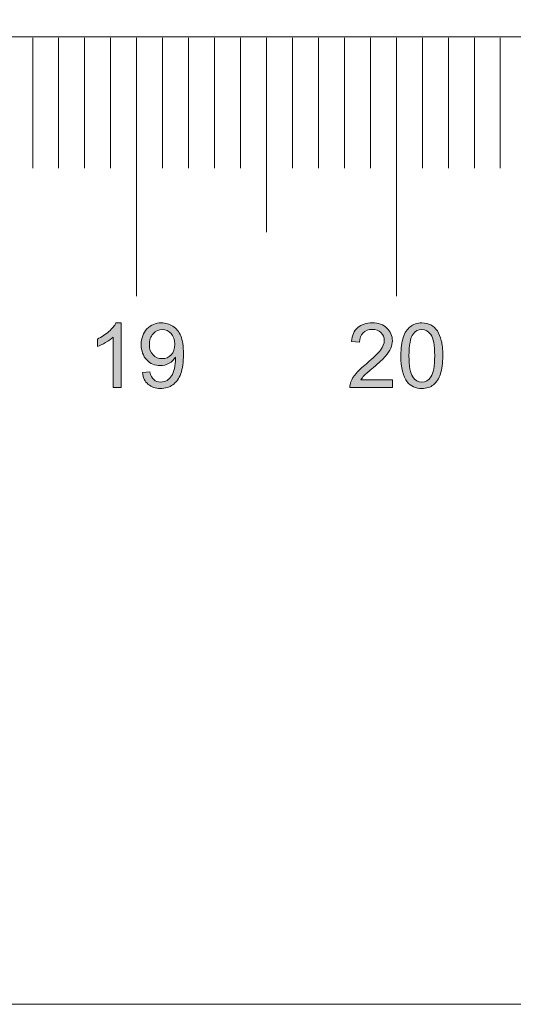
# Model space of a CAD drawing. Units: millimetres. Extents: x 21 to 321, y 213 to 282.
# Drawn here: x 208 to 227, y 213 to 251 of the extents above; entities that cross this region are included whole.
import ezdxf

# ---------------------------------------------------------------- set-up
doc = ezdxf.new("R2010")
doc.units = ezdxf.units.MM
doc.header["$MEASUREMENT"] = 0
doc.layers.add('Layer 2', color=7, linetype='Continuous', lineweight=0)
doc.layers.add('svg2', color=7, linetype='Continuous', lineweight=0)

# ---------------------------------------------------------------- blocks, each defined once
blk = doc.blocks.new('Block_18')
at = {"layer": 'svg2', "transparency": 33554687}
h = blk.add_hatch(color=7, dxfattribs=at)
h.dxf.hatch_style = 2
edge = h.paths.add_edge_path()
edge.add_spline(control_points=[(212.194, 236.373), (212.194, 236.373), (211.891, 236.373), (211.891, 236.373), (211.891, 236.373), (211.891, 238.308), (211.891, 238.308), (211.818, 238.238), (211.722, 238.169), (211.603, 238.099), (211.484, 238.029), (211.378, 237.977), (211.284, 237.942), (211.284, 237.942), (211.284, 238.236), (211.284, 238.236), (211.453, 238.315), (211.602, 238.412), (211.729, 238.526), (211.856, 238.639), (211.946, 238.749), (211.999, 238.856), (211.999, 238.856), (212.194, 238.856), (212.194, 238.856), (212.194, 238.856), (212.194, 236.373), (212.194, 236.373)], knot_values=[0, 0, 0, 0, 1, 1, 1, 2, 2, 2, 3, 3, 3, 4, 4, 4, 5, 5, 5, 6, 6, 6, 7, 7, 7, 8, 8, 8, 9, 9, 9, 9], degree=3, periodic=0)
h = blk.add_hatch(color=7, dxfattribs=at)
h.dxf.hatch_style = 2
edge = h.paths.add_edge_path()
edge.add_spline(control_points=[(214.26, 238.036), (214.26, 238.211), (214.214, 238.349), (214.121, 238.451), (214.029, 238.554), (213.917, 238.605), (213.786, 238.605), (213.652, 238.605), (213.534, 238.55), (213.434, 238.44), (213.334, 238.329), (213.284, 238.187), (213.284, 238.011), (213.284, 237.854), (213.331, 237.726), (213.426, 237.627), (213.522, 237.529), (213.639, 237.48), (213.778, 237.48), (213.919, 237.48), (214.034, 237.529), (214.125, 237.627), (214.215, 237.726), (214.26, 237.862), (214.26, 238.036)], knot_values=[0, 0, 0, 0, 1, 1, 1, 2, 2, 2, 3, 3, 3, 4, 4, 4, 5, 5, 5, 6, 6, 6, 7, 7, 7, 8, 8, 8, 8], degree=3, periodic=0)
edge = h.paths.add_edge_path()
edge.add_spline(control_points=[(213.017, 236.945), (213.017, 236.945), (213.309, 236.972), (213.309, 236.972), (213.334, 236.835), (213.381, 236.735), (213.451, 236.673), (213.52, 236.611), (213.61, 236.581), (213.719, 236.581), (213.812, 236.581), (213.894, 236.602), (213.965, 236.645), (214.035, 236.687), (214.092, 236.744), (214.137, 236.816), (214.182, 236.887), (214.22, 236.984), (214.25, 237.105), (214.281, 237.227), (214.296, 237.35), (214.296, 237.476), (214.296, 237.49), (214.295, 237.51), (214.294, 237.537), (214.234, 237.44), (214.151, 237.362), (214.046, 237.302), (213.94, 237.242), (213.826, 237.211), (213.704, 237.211), (213.499, 237.211), (213.326, 237.286), (213.184, 237.434), (213.043, 237.583), (212.972, 237.778), (212.972, 238.021), (212.972, 238.272), (213.046, 238.474), (213.194, 238.627), (213.341, 238.78), (213.527, 238.856), (213.75, 238.856), (213.91, 238.856), (214.057, 238.813), (214.191, 238.726), (214.324, 238.64), (214.425, 238.516), (214.494, 238.356), (214.563, 238.196), (214.598, 237.964), (214.598, 237.66), (214.598, 237.344), (214.564, 237.093), (214.495, 236.905), (214.427, 236.718), (214.324, 236.575), (214.189, 236.478), (214.053, 236.38), (213.895, 236.331), (213.712, 236.331), (213.519, 236.331), (213.361, 236.385), (213.238, 236.492), (213.116, 236.599), (213.042, 236.75), (213.017, 236.945)], knot_values=[0, 0, 0, 0, 1, 1, 1, 2, 2, 2, 3, 3, 3, 4, 4, 4, 5, 5, 5, 6, 6, 6, 7, 7, 7, 8, 8, 8, 9, 9, 9, 10, 10, 10, 11, 11, 11, 12, 12, 12, 13, 13, 13, 14, 14, 14, 15, 15, 15, 16, 16, 16, 17, 17, 17, 18, 18, 18, 19, 19, 19, 20, 20, 20, 21, 21, 21, 22, 22, 22, 22], degree=3, periodic=0)
at = {"layer": 'svg2'}
for points, knots in [([(212.194, 236.373), (212.194, 236.373), (211.891, 236.373), (211.891, 236.373), (211.891, 236.373), (211.891, 238.308), (211.891, 238.308), (211.818, 238.238), (211.722, 238.169), (211.603, 238.099), (211.484, 238.029), (211.378, 237.977), (211.284, 237.942), (211.284, 237.942), (211.284, 238.236), (211.284, 238.236), (211.453, 238.315), (211.602, 238.412), (211.729, 238.526), (211.856, 238.639), (211.946, 238.749), (211.999, 238.856), (211.999, 238.856), (212.194, 238.856), (212.194, 238.856), (212.194, 238.856), (212.194, 236.373), (212.194, 236.373)], [0, 0, 0, 0, 1, 1, 1, 2, 2, 2, 3, 3, 3, 4, 4, 4, 5, 5, 5, 6, 6, 6, 7, 7, 7, 8, 8, 8, 9, 9, 9, 9]), ([(213.017, 236.945), (213.017, 236.945), (213.309, 236.972), (213.309, 236.972), (213.334, 236.835), (213.381, 236.735), (213.451, 236.673), (213.52, 236.611), (213.61, 236.581), (213.719, 236.581), (213.812, 236.581), (213.894, 236.602), (213.965, 236.645), (214.035, 236.687), (214.092, 236.744), (214.137, 236.816), (214.182, 236.887), (214.22, 236.984), (214.25, 237.105), (214.281, 237.227), (214.296, 237.35), (214.296, 237.476), (214.296, 237.49), (214.295, 237.51), (214.294, 237.537), (214.234, 237.44), (214.151, 237.362), (214.046, 237.302), (213.94, 237.242), (213.826, 237.211), (213.704, 237.211), (213.499, 237.211), (213.326, 237.286), (213.184, 237.434), (213.043, 237.583), (212.972, 237.778), (212.972, 238.021), (212.972, 238.272), (213.046, 238.474), (213.194, 238.627), (213.341, 238.78), (213.527, 238.856), (213.75, 238.856), (213.91, 238.856), (214.057, 238.813), (214.191, 238.726), (214.324, 238.64), (214.425, 238.516), (214.494, 238.356), (214.563, 238.196), (214.598, 237.964), (214.598, 237.66), (214.598, 237.344), (214.564, 237.093), (214.495, 236.905), (214.427, 236.718), (214.324, 236.575), (214.189, 236.478), (214.053, 236.38), (213.895, 236.331), (213.712, 236.331), (213.519, 236.331), (213.361, 236.385), (213.238, 236.492), (213.116, 236.599), (213.042, 236.75), (213.017, 236.945)], [0, 0, 0, 0, 1, 1, 1, 2, 2, 2, 3, 3, 3, 4, 4, 4, 5, 5, 5, 6, 6, 6, 7, 7, 7, 8, 8, 8, 9, 9, 9, 10, 10, 10, 11, 11, 11, 12, 12, 12, 13, 13, 13, 14, 14, 14, 15, 15, 15, 16, 16, 16, 17, 17, 17, 18, 18, 18, 19, 19, 19, 20, 20, 20, 21, 21, 21, 22, 22, 22, 22]), ([(214.26, 238.036), (214.26, 238.211), (214.214, 238.349), (214.121, 238.451), (214.029, 238.554), (213.917, 238.605), (213.786, 238.605), (213.652, 238.605), (213.534, 238.55), (213.434, 238.44), (213.334, 238.329), (213.284, 238.187), (213.284, 238.011), (213.284, 237.854), (213.331, 237.726), (213.426, 237.627), (213.522, 237.529), (213.639, 237.48), (213.778, 237.48), (213.919, 237.48), (214.034, 237.529), (214.125, 237.627), (214.215, 237.726), (214.26, 237.862), (214.26, 238.036)], [0, 0, 0, 0, 1, 1, 1, 2, 2, 2, 3, 3, 3, 4, 4, 4, 5, 5, 5, 6, 6, 6, 7, 7, 7, 8, 8, 8, 8])]:
    blk.add_open_spline(points, degree=3, knots=knots, dxfattribs=at)
at = {"layer": 'svg2', "color": 7, "lineweight": 15}
for points, knots in [([(212.194, 236.373), (212.194, 236.373), (211.891, 236.373), (211.891, 236.373), (211.891, 236.373), (211.891, 238.308), (211.891, 238.308), (211.818, 238.238), (211.722, 238.169), (211.603, 238.099), (211.484, 238.029), (211.378, 237.977), (211.284, 237.942), (211.284, 237.942), (211.284, 238.236), (211.284, 238.236), (211.453, 238.315), (211.602, 238.412), (211.729, 238.526), (211.856, 238.639), (211.946, 238.749), (211.999, 238.856), (211.999, 238.856), (212.194, 238.856), (212.194, 238.856), (212.194, 238.856), (212.194, 236.373), (212.194, 236.373)], [0, 0, 0, 0, 1, 1, 1, 2, 2, 2, 3, 3, 3, 4, 4, 4, 5, 5, 5, 6, 6, 6, 7, 7, 7, 8, 8, 8, 9, 9, 9, 9]), ([(213.017, 236.945), (213.017, 236.945), (213.309, 236.972), (213.309, 236.972), (213.334, 236.835), (213.381, 236.735), (213.451, 236.673), (213.52, 236.611), (213.61, 236.581), (213.719, 236.581), (213.812, 236.581), (213.894, 236.602), (213.965, 236.645), (214.035, 236.687), (214.092, 236.744), (214.137, 236.816), (214.182, 236.887), (214.22, 236.984), (214.25, 237.105), (214.281, 237.227), (214.296, 237.35), (214.296, 237.476), (214.296, 237.49), (214.295, 237.51), (214.294, 237.537), (214.234, 237.44), (214.151, 237.362), (214.046, 237.302), (213.94, 237.242), (213.826, 237.211), (213.704, 237.211), (213.499, 237.211), (213.326, 237.286), (213.184, 237.434), (213.043, 237.583), (212.972, 237.778), (212.972, 238.021), (212.972, 238.272), (213.046, 238.474), (213.194, 238.627), (213.341, 238.78), (213.527, 238.856), (213.75, 238.856), (213.91, 238.856), (214.057, 238.813), (214.191, 238.726), (214.324, 238.64), (214.425, 238.516), (214.494, 238.356), (214.563, 238.196), (214.598, 237.964), (214.598, 237.66), (214.598, 237.344), (214.564, 237.093), (214.495, 236.905), (214.427, 236.718), (214.324, 236.575), (214.189, 236.478), (214.053, 236.38), (213.895, 236.331), (213.712, 236.331), (213.519, 236.331), (213.361, 236.385), (213.238, 236.492), (213.116, 236.599), (213.042, 236.75), (213.017, 236.945)], [0, 0, 0, 0, 1, 1, 1, 2, 2, 2, 3, 3, 3, 4, 4, 4, 5, 5, 5, 6, 6, 6, 7, 7, 7, 8, 8, 8, 9, 9, 9, 10, 10, 10, 11, 11, 11, 12, 12, 12, 13, 13, 13, 14, 14, 14, 15, 15, 15, 16, 16, 16, 17, 17, 17, 18, 18, 18, 19, 19, 19, 20, 20, 20, 21, 21, 21, 22, 22, 22, 22]), ([(214.26, 238.036), (214.26, 238.211), (214.214, 238.349), (214.121, 238.451), (214.029, 238.554), (213.917, 238.605), (213.786, 238.605), (213.652, 238.605), (213.534, 238.55), (213.434, 238.44), (213.334, 238.329), (213.284, 238.187), (213.284, 238.011), (213.284, 237.854), (213.331, 237.726), (213.426, 237.627), (213.522, 237.529), (213.639, 237.48), (213.778, 237.48), (213.919, 237.48), (214.034, 237.529), (214.125, 237.627), (214.215, 237.726), (214.26, 237.862), (214.26, 238.036)], [0, 0, 0, 0, 1, 1, 1, 2, 2, 2, 3, 3, 3, 4, 4, 4, 5, 5, 5, 6, 6, 6, 7, 7, 7, 8, 8, 8, 8])]:
    blk.add_open_spline(points, degree=3, knots=knots, dxfattribs=at)
blk = doc.blocks.new('Block_19')
at = {"layer": 'svg2', "transparency": 33554687}
h = blk.add_hatch(color=7, dxfattribs=at)
h.dxf.hatch_style = 2
edge = h.paths.add_edge_path()
edge.add_spline(control_points=[(222.641, 236.665), (222.641, 236.665), (222.641, 236.373), (222.641, 236.373), (222.641, 236.373), (221.006, 236.373), (221.006, 236.373), (221.004, 236.446), (221.016, 236.516), (221.042, 236.584), (221.083, 236.695), (221.15, 236.805), (221.242, 236.913), (221.333, 237.021), (221.466, 237.146), (221.639, 237.287), (221.908, 237.508), (222.089, 237.682), (222.184, 237.811), (222.278, 237.94), (222.326, 238.062), (222.326, 238.176), (222.326, 238.297), (222.283, 238.398), (222.196, 238.481), (222.11, 238.563), (221.998, 238.605), (221.86, 238.605), (221.714, 238.605), (221.597, 238.561), (221.509, 238.473), (221.421, 238.386), (221.377, 238.264), (221.376, 238.109), (221.376, 238.109), (221.064, 238.141), (221.064, 238.141), (221.085, 238.374), (221.165, 238.551), (221.305, 238.673), (221.444, 238.795), (221.632, 238.856), (221.867, 238.856), (222.104, 238.856), (222.292, 238.791), (222.43, 238.659), (222.568, 238.527), (222.638, 238.364), (222.638, 238.17), (222.638, 238.071), (222.617, 237.973), (222.577, 237.878), (222.536, 237.782), (222.469, 237.682), (222.375, 237.576), (222.282, 237.47), (222.125, 237.325), (221.907, 237.141), (221.725, 236.988), (221.608, 236.884), (221.556, 236.829), (221.505, 236.775), (221.462, 236.72), (221.428, 236.665), (221.428, 236.665), (222.641, 236.665), (222.641, 236.665)], knot_values=[0, 0, 0, 0, 1, 1, 1, 2, 2, 2, 3, 3, 3, 4, 4, 4, 5, 5, 5, 6, 6, 6, 7, 7, 7, 8, 8, 8, 9, 9, 9, 10, 10, 10, 11, 11, 11, 12, 12, 12, 13, 13, 13, 14, 14, 14, 15, 15, 15, 16, 16, 16, 17, 17, 17, 18, 18, 18, 19, 19, 19, 20, 20, 20, 21, 21, 21, 22, 22, 22, 22], degree=3, periodic=0)
h = blk.add_hatch(color=7, dxfattribs=at)
h.dxf.hatch_style = 2
edge = h.paths.add_edge_path()
edge.add_spline(control_points=[(223.278, 237.593), (223.278, 237.187), (223.326, 236.917), (223.421, 236.782), (223.516, 236.648), (223.633, 236.581), (223.773, 236.581), (223.912, 236.581), (224.029, 236.648), (224.124, 236.783), (224.219, 236.918), (224.267, 237.188), (224.267, 237.593), (224.267, 238), (224.219, 238.27), (224.124, 238.404), (224.029, 238.538), (223.911, 238.605), (223.769, 238.605), (223.63, 238.605), (223.518, 238.546), (223.435, 238.428), (223.331, 238.277), (223.278, 237.999), (223.278, 237.593)], knot_values=[0, 0, 0, 0, 1, 1, 1, 2, 2, 2, 3, 3, 3, 4, 4, 4, 5, 5, 5, 6, 6, 6, 7, 7, 7, 8, 8, 8, 8], degree=3, periodic=0)
edge = h.paths.add_edge_path()
edge.add_spline(control_points=[(222.966, 237.593), (222.966, 237.885), (222.996, 238.12), (223.056, 238.299), (223.117, 238.477), (223.206, 238.614), (223.325, 238.711), (223.443, 238.808), (223.592, 238.856), (223.773, 238.856), (223.905, 238.856), (224.022, 238.829), (224.122, 238.776), (224.222, 238.723), (224.304, 238.646), (224.37, 238.545), (224.435, 238.444), (224.486, 238.322), (224.523, 238.177), (224.56, 238.033), (224.579, 237.838), (224.579, 237.593), (224.579, 237.303), (224.549, 237.068), (224.489, 236.89), (224.43, 236.712), (224.341, 236.574), (224.222, 236.477), (224.103, 236.379), (223.953, 236.331), (223.773, 236.331), (223.534, 236.331), (223.347, 236.416), (223.211, 236.587), (223.048, 236.793), (222.966, 237.128), (222.966, 237.593)], knot_values=[0, 0, 0, 0, 1, 1, 1, 2, 2, 2, 3, 3, 3, 4, 4, 4, 5, 5, 5, 6, 6, 6, 7, 7, 7, 8, 8, 8, 9, 9, 9, 10, 10, 10, 11, 11, 11, 12, 12, 12, 12], degree=3, periodic=0)
at = {"layer": 'svg2'}
for points, knots in [([(222.641, 236.665), (222.641, 236.665), (222.641, 236.373), (222.641, 236.373), (222.641, 236.373), (221.006, 236.373), (221.006, 236.373), (221.004, 236.446), (221.016, 236.516), (221.042, 236.584), (221.083, 236.695), (221.15, 236.805), (221.242, 236.913), (221.333, 237.021), (221.466, 237.146), (221.639, 237.287), (221.908, 237.508), (222.089, 237.682), (222.184, 237.811), (222.278, 237.94), (222.326, 238.062), (222.326, 238.176), (222.326, 238.297), (222.283, 238.398), (222.196, 238.481), (222.11, 238.563), (221.998, 238.605), (221.86, 238.605), (221.714, 238.605), (221.597, 238.561), (221.509, 238.473), (221.421, 238.386), (221.377, 238.264), (221.376, 238.109), (221.376, 238.109), (221.064, 238.141), (221.064, 238.141), (221.085, 238.374), (221.165, 238.551), (221.305, 238.673), (221.444, 238.795), (221.632, 238.856), (221.867, 238.856), (222.104, 238.856), (222.292, 238.791), (222.43, 238.659), (222.568, 238.527), (222.638, 238.364), (222.638, 238.17), (222.638, 238.071), (222.617, 237.973), (222.577, 237.878), (222.536, 237.782), (222.469, 237.682), (222.375, 237.576), (222.282, 237.47), (222.125, 237.325), (221.907, 237.141), (221.725, 236.988), (221.608, 236.884), (221.556, 236.829), (221.505, 236.775), (221.462, 236.72), (221.428, 236.665), (221.428, 236.665), (222.641, 236.665), (222.641, 236.665)], [0, 0, 0, 0, 1, 1, 1, 2, 2, 2, 3, 3, 3, 4, 4, 4, 5, 5, 5, 6, 6, 6, 7, 7, 7, 8, 8, 8, 9, 9, 9, 10, 10, 10, 11, 11, 11, 12, 12, 12, 13, 13, 13, 14, 14, 14, 15, 15, 15, 16, 16, 16, 17, 17, 17, 18, 18, 18, 19, 19, 19, 20, 20, 20, 21, 21, 21, 22, 22, 22, 22]), ([(222.966, 237.593), (222.966, 237.885), (222.996, 238.12), (223.056, 238.299), (223.117, 238.477), (223.206, 238.614), (223.325, 238.711), (223.443, 238.808), (223.592, 238.856), (223.773, 238.856), (223.905, 238.856), (224.022, 238.829), (224.122, 238.776), (224.222, 238.723), (224.304, 238.646), (224.37, 238.545), (224.435, 238.444), (224.486, 238.322), (224.523, 238.177), (224.56, 238.033), (224.579, 237.838), (224.579, 237.593), (224.579, 237.303), (224.549, 237.068), (224.489, 236.89), (224.43, 236.712), (224.341, 236.574), (224.222, 236.477), (224.103, 236.379), (223.953, 236.331), (223.773, 236.331), (223.534, 236.331), (223.347, 236.416), (223.211, 236.587), (223.048, 236.793), (222.966, 237.128), (222.966, 237.593)], [0, 0, 0, 0, 1, 1, 1, 2, 2, 2, 3, 3, 3, 4, 4, 4, 5, 5, 5, 6, 6, 6, 7, 7, 7, 8, 8, 8, 9, 9, 9, 10, 10, 10, 11, 11, 11, 12, 12, 12, 12]), ([(223.278, 237.593), (223.278, 237.187), (223.326, 236.917), (223.421, 236.782), (223.516, 236.648), (223.633, 236.581), (223.773, 236.581), (223.912, 236.581), (224.029, 236.648), (224.124, 236.783), (224.219, 236.918), (224.267, 237.188), (224.267, 237.593), (224.267, 238), (224.219, 238.27), (224.124, 238.404), (224.029, 238.538), (223.911, 238.605), (223.769, 238.605), (223.63, 238.605), (223.518, 238.546), (223.435, 238.428), (223.331, 238.277), (223.278, 237.999), (223.278, 237.593)], [0, 0, 0, 0, 1, 1, 1, 2, 2, 2, 3, 3, 3, 4, 4, 4, 5, 5, 5, 6, 6, 6, 7, 7, 7, 8, 8, 8, 8])]:
    blk.add_open_spline(points, degree=3, knots=knots, dxfattribs=at)
at = {"layer": 'svg2', "color": 7, "lineweight": 15}
for points, knots in [([(222.641, 236.665), (222.641, 236.665), (222.641, 236.373), (222.641, 236.373), (222.641, 236.373), (221.006, 236.373), (221.006, 236.373), (221.004, 236.446), (221.016, 236.516), (221.042, 236.584), (221.083, 236.695), (221.15, 236.805), (221.242, 236.913), (221.333, 237.021), (221.466, 237.146), (221.639, 237.287), (221.908, 237.508), (222.089, 237.682), (222.184, 237.811), (222.278, 237.94), (222.326, 238.062), (222.326, 238.176), (222.326, 238.297), (222.283, 238.398), (222.196, 238.481), (222.11, 238.563), (221.998, 238.605), (221.86, 238.605), (221.714, 238.605), (221.597, 238.561), (221.509, 238.473), (221.421, 238.386), (221.377, 238.264), (221.376, 238.109), (221.376, 238.109), (221.064, 238.141), (221.064, 238.141), (221.085, 238.374), (221.165, 238.551), (221.305, 238.673), (221.444, 238.795), (221.632, 238.856), (221.867, 238.856), (222.104, 238.856), (222.292, 238.791), (222.43, 238.659), (222.568, 238.527), (222.638, 238.364), (222.638, 238.17), (222.638, 238.071), (222.617, 237.973), (222.577, 237.878), (222.536, 237.782), (222.469, 237.682), (222.375, 237.576), (222.282, 237.47), (222.125, 237.325), (221.907, 237.141), (221.725, 236.988), (221.608, 236.884), (221.556, 236.829), (221.505, 236.775), (221.462, 236.72), (221.428, 236.665), (221.428, 236.665), (222.641, 236.665), (222.641, 236.665)], [0, 0, 0, 0, 1, 1, 1, 2, 2, 2, 3, 3, 3, 4, 4, 4, 5, 5, 5, 6, 6, 6, 7, 7, 7, 8, 8, 8, 9, 9, 9, 10, 10, 10, 11, 11, 11, 12, 12, 12, 13, 13, 13, 14, 14, 14, 15, 15, 15, 16, 16, 16, 17, 17, 17, 18, 18, 18, 19, 19, 19, 20, 20, 20, 21, 21, 21, 22, 22, 22, 22]), ([(222.966, 237.593), (222.966, 237.885), (222.996, 238.12), (223.056, 238.299), (223.117, 238.477), (223.206, 238.614), (223.325, 238.711), (223.443, 238.808), (223.592, 238.856), (223.773, 238.856), (223.905, 238.856), (224.022, 238.829), (224.122, 238.776), (224.222, 238.723), (224.304, 238.646), (224.37, 238.545), (224.435, 238.444), (224.486, 238.322), (224.523, 238.177), (224.56, 238.033), (224.579, 237.838), (224.579, 237.593), (224.579, 237.303), (224.549, 237.068), (224.489, 236.89), (224.43, 236.712), (224.341, 236.574), (224.222, 236.477), (224.103, 236.379), (223.953, 236.331), (223.773, 236.331), (223.534, 236.331), (223.347, 236.416), (223.211, 236.587), (223.048, 236.793), (222.966, 237.128), (222.966, 237.593)], [0, 0, 0, 0, 1, 1, 1, 2, 2, 2, 3, 3, 3, 4, 4, 4, 5, 5, 5, 6, 6, 6, 7, 7, 7, 8, 8, 8, 9, 9, 9, 10, 10, 10, 11, 11, 11, 12, 12, 12, 12]), ([(223.278, 237.593), (223.278, 237.187), (223.326, 236.917), (223.421, 236.782), (223.516, 236.648), (223.633, 236.581), (223.773, 236.581), (223.912, 236.581), (224.029, 236.648), (224.124, 236.783), (224.219, 236.918), (224.267, 237.188), (224.267, 237.593), (224.267, 238), (224.219, 238.27), (224.124, 238.404), (224.029, 238.538), (223.911, 238.605), (223.769, 238.605), (223.63, 238.605), (223.518, 238.546), (223.435, 238.428), (223.331, 238.277), (223.278, 237.999), (223.278, 237.593)], [0, 0, 0, 0, 1, 1, 1, 2, 2, 2, 3, 3, 3, 4, 4, 4, 5, 5, 5, 6, 6, 6, 7, 7, 7, 8, 8, 8, 8])]:
    blk.add_open_spline(points, degree=3, knots=knots, dxfattribs=at)

msp = doc.modelspace()

# ---------------------------------------------------------------- hatches: boundary and pattern name
at = {"layer": 'Layer 2', "transparency": 33554687}
h = msp.add_hatch(color=7, dxfattribs=at)
h.dxf.hatch_style = 2
edge = h.paths.add_edge_path()
edge.add_spline(control_points=[(208.794, 249.826), (208.794, 249.826), (208.794, 244.807), (208.794, 244.807)], knot_values=[0, 0, 0, 0, 1, 1, 1, 1], degree=3, periodic=0)
edge.add_line((208.794, 244.807), (208.794, 249.826))
h = msp.add_hatch(color=7, dxfattribs=at)
h.dxf.hatch_style = 2
edge = h.paths.add_edge_path()
edge.add_spline(control_points=[(209.794, 249.826), (209.794, 249.826), (209.794, 244.807), (209.794, 244.807)], knot_values=[0, 0, 0, 0, 1, 1, 1, 1], degree=3, periodic=0)
edge.add_line((209.794, 244.807), (209.794, 249.826))
h = msp.add_hatch(color=7, dxfattribs=at)
h.dxf.hatch_style = 2
edge = h.paths.add_edge_path()
edge.add_spline(control_points=[(210.794, 249.826), (210.794, 249.826), (210.794, 244.807), (210.794, 244.807)], knot_values=[0, 0, 0, 0, 1, 1, 1, 1], degree=3, periodic=0)
edge.add_line((210.794, 244.807), (210.794, 249.826))
h = msp.add_hatch(color=7, dxfattribs=at)
h.dxf.hatch_style = 2
edge = h.paths.add_edge_path()
edge.add_spline(control_points=[(211.794, 249.826), (211.794, 249.826), (211.794, 244.807), (211.794, 244.807)], knot_values=[0, 0, 0, 0, 1, 1, 1, 1], degree=3, periodic=0)
edge.add_line((211.794, 244.807), (211.794, 249.826))
h = msp.add_hatch(color=7, dxfattribs=at)
h.dxf.hatch_style = 2
edge = h.paths.add_edge_path()
edge.add_spline(control_points=[(212.794, 249.826), (212.794, 249.826), (212.794, 239.882), (212.794, 239.882)], knot_values=[0, 0, 0, 0, 1, 1, 1, 1], degree=3, periodic=0)
edge.add_line((212.794, 239.882), (212.794, 249.826))
h = msp.add_hatch(color=7, dxfattribs=at)
h.dxf.hatch_style = 2
edge = h.paths.add_edge_path()
edge.add_spline(control_points=[(213.794, 249.826), (213.794, 249.826), (213.794, 244.807), (213.794, 244.807)], knot_values=[0, 0, 0, 0, 1, 1, 1, 1], degree=3, periodic=0)
edge.add_line((213.794, 244.807), (213.794, 249.826))
h = msp.add_hatch(color=7, dxfattribs=at)
h.dxf.hatch_style = 2
edge = h.paths.add_edge_path()
edge.add_spline(control_points=[(214.794, 249.826), (214.794, 249.826), (214.794, 244.807), (214.794, 244.807)], knot_values=[0, 0, 0, 0, 1, 1, 1, 1], degree=3, periodic=0)
edge.add_line((214.794, 244.807), (214.794, 249.826))
h = msp.add_hatch(color=7, dxfattribs=at)
h.dxf.hatch_style = 2
edge = h.paths.add_edge_path()
edge.add_spline(control_points=[(215.794, 249.826), (215.794, 249.826), (215.794, 244.807), (215.794, 244.807)], knot_values=[0, 0, 0, 0, 1, 1, 1, 1], degree=3, periodic=0)
edge.add_line((215.794, 244.807), (215.794, 249.826))
h = msp.add_hatch(color=7, dxfattribs=at)
h.dxf.hatch_style = 2
edge = h.paths.add_edge_path()
edge.add_spline(control_points=[(216.794, 249.826), (216.794, 249.826), (216.794, 244.807), (216.794, 244.807)], knot_values=[0, 0, 0, 0, 1, 1, 1, 1], degree=3, periodic=0)
edge.add_line((216.794, 244.807), (216.794, 249.826))
h = msp.add_hatch(color=7, dxfattribs=at)
h.dxf.hatch_style = 2
edge = h.paths.add_edge_path()
edge.add_spline(control_points=[(217.794, 249.825), (217.794, 249.825), (217.794, 242.344), (217.794, 242.344)], knot_values=[0, 0, 0, 0, 1, 1, 1, 1], degree=3, periodic=0)
edge.add_line((217.794, 242.344), (217.794, 249.825))
h = msp.add_hatch(color=7, dxfattribs=at)
h.dxf.hatch_style = 2
edge = h.paths.add_edge_path()
edge.add_spline(control_points=[(218.794, 249.826), (218.794, 249.826), (218.794, 244.807), (218.794, 244.807)], knot_values=[0, 0, 0, 0, 1, 1, 1, 1], degree=3, periodic=0)
edge.add_line((218.794, 244.807), (218.794, 249.826))
h = msp.add_hatch(color=7, dxfattribs=at)
h.dxf.hatch_style = 2
edge = h.paths.add_edge_path()
edge.add_spline(control_points=[(219.794, 249.826), (219.794, 249.826), (219.794, 244.807), (219.794, 244.807)], knot_values=[0, 0, 0, 0, 1, 1, 1, 1], degree=3, periodic=0)
edge.add_line((219.794, 244.807), (219.794, 249.826))
h = msp.add_hatch(color=7, dxfattribs=at)
h.dxf.hatch_style = 2
edge = h.paths.add_edge_path()
edge.add_spline(control_points=[(220.794, 249.826), (220.794, 249.826), (220.794, 244.807), (220.794, 244.807)], knot_values=[0, 0, 0, 0, 1, 1, 1, 1], degree=3, periodic=0)
edge.add_line((220.794, 244.807), (220.794, 249.826))
h = msp.add_hatch(color=7, dxfattribs=at)
h.dxf.hatch_style = 2
edge = h.paths.add_edge_path()
edge.add_spline(control_points=[(221.794, 249.826), (221.794, 249.826), (221.794, 244.807), (221.794, 244.807)], knot_values=[0, 0, 0, 0, 1, 1, 1, 1], degree=3, periodic=0)
edge.add_line((221.794, 244.807), (221.794, 249.826))
h = msp.add_hatch(color=7, dxfattribs=at)
h.dxf.hatch_style = 2
edge = h.paths.add_edge_path()
edge.add_spline(control_points=[(222.794, 249.826), (222.794, 249.826), (222.794, 239.882), (222.794, 239.882)], knot_values=[0, 0, 0, 0, 1, 1, 1, 1], degree=3, periodic=0)
edge.add_line((222.794, 239.882), (222.794, 249.826))
h = msp.add_hatch(color=7, dxfattribs=at)
h.dxf.hatch_style = 2
edge = h.paths.add_edge_path()
edge.add_spline(control_points=[(223.794, 249.826), (223.794, 249.826), (223.794, 244.807), (223.794, 244.807)], knot_values=[0, 0, 0, 0, 1, 1, 1, 1], degree=3, periodic=0)
edge.add_line((223.794, 244.807), (223.794, 249.826))
h = msp.add_hatch(color=7, dxfattribs=at)
h.dxf.hatch_style = 2
edge = h.paths.add_edge_path()
edge.add_spline(control_points=[(224.794, 249.826), (224.794, 249.826), (224.794, 244.807), (224.794, 244.807)], knot_values=[0, 0, 0, 0, 1, 1, 1, 1], degree=3, periodic=0)
edge.add_line((224.794, 244.807), (224.794, 249.826))
h = msp.add_hatch(color=7, dxfattribs=at)
h.dxf.hatch_style = 2
edge = h.paths.add_edge_path()
edge.add_spline(control_points=[(225.794, 249.826), (225.794, 249.826), (225.794, 244.807), (225.794, 244.807)], knot_values=[0, 0, 0, 0, 1, 1, 1, 1], degree=3, periodic=0)
edge.add_line((225.794, 244.807), (225.794, 249.826))
h = msp.add_hatch(color=7, dxfattribs=at)
h.dxf.hatch_style = 2
edge = h.paths.add_edge_path()
edge.add_spline(control_points=[(226.794, 249.826), (226.794, 249.826), (226.794, 244.807), (226.794, 244.807)], knot_values=[0, 0, 0, 0, 1, 1, 1, 1], degree=3, periodic=0)
edge.add_line((226.794, 244.807), (226.794, 249.826))

# ---------------------------------------------------------------- linework, layer by layer
at = {"layer": 'Layer 2', "color": 7, "lineweight": 9}
for points in [[(208.794, 249.826), (208.794, 249.826), (208.794, 244.807), (208.794, 244.807)], [(209.794, 249.826), (209.794, 249.826), (209.794, 244.807), (209.794, 244.807)], [(210.794, 249.826), (210.794, 249.826), (210.794, 244.807), (210.794, 244.807)], [(211.794, 249.826), (211.794, 249.826), (211.794, 244.807), (211.794, 244.807)], [(212.794, 249.826), (212.794, 249.826), (212.794, 239.882), (212.794, 239.882)], [(213.794, 249.826), (213.794, 249.826), (213.794, 244.807), (213.794, 244.807)], [(214.794, 249.826), (214.794, 249.826), (214.794, 244.807), (214.794, 244.807)], [(215.794, 249.826), (215.794, 249.826), (215.794, 244.807), (215.794, 244.807)], [(216.794, 249.826), (216.794, 249.826), (216.794, 244.807), (216.794, 244.807)], [(217.794, 249.825), (217.794, 249.825), (217.794, 242.344), (217.794, 242.344)], [(218.794, 249.826), (218.794, 249.826), (218.794, 244.807), (218.794, 244.807)], [(219.794, 249.826), (219.794, 249.826), (219.794, 244.807), (219.794, 244.807)], [(220.794, 249.826), (220.794, 249.826), (220.794, 244.807), (220.794, 244.807)], [(221.794, 249.826), (221.794, 249.826), (221.794, 244.807), (221.794, 244.807)], [(222.794, 249.826), (222.794, 249.826), (222.794, 239.882), (222.794, 239.882)], [(223.794, 249.826), (223.794, 249.826), (223.794, 244.807), (223.794, 244.807)], [(224.794, 249.826), (224.794, 249.826), (224.794, 244.807), (224.794, 244.807)], [(225.794, 249.826), (225.794, 249.826), (225.794, 244.807), (225.794, 244.807)], [(226.794, 249.826), (226.794, 249.826), (226.794, 244.807), (226.794, 244.807)]]:
    msp.add_open_spline(points, degree=3, dxfattribs=at)
at = {"layer": 'svg2', "color": 1, "lineweight": 15}
msp.add_open_spline([(319.987, 249.866), (320.511, 251.57), (320.794, 253.359), (320.794, 255.208), (320.794, 255.844), (320.797, 257.376), (320.793, 257.758), (320.773, 259.729), (320.32, 262.804), (320.152, 264.192), (319.131, 272.654), (317.033, 278.582), (316.358, 281.316), (316.16, 282.12), (315.387, 282.386), (314.912, 281.748), (313.48, 279.822), (312.112, 278.408), (311.197, 277.349), (308.667, 274.42), (308.067, 273.723), (307.934, 273.522), (304.756, 274.931), (301.162, 275.726), (297.355, 275.726), (293.548, 275.726), (289.954, 274.931), (286.775, 273.521), (286.643, 273.722), (286.044, 274.418), (283.512, 277.349), (282.597, 278.408), (281.229, 279.822), (279.797, 281.748), (279.323, 282.386), (278.549, 282.12), (278.351, 281.316), (277.676, 278.582), (275.578, 272.654), (274.557, 264.192), (274.39, 262.804), (274.14, 259.698), (273.995, 257.734), (273.987, 257.623), (273.916, 255.843), (273.916, 255.208), (273.916, 253.359), (274.2, 251.57), (274.723, 249.866), (274.723, 249.866), (21.154, 249.866), (21.154, 249.866), (21.154, 249.866), (21.154, 212.636), (21.154, 212.636), (21.154, 212.636), (21.154, 212.636), (21.154, 212.636), (21.154, 212.636), (320.989, 212.636), (320.989, 212.636), (320.989, 212.636), (320.989, 249.866), (320.989, 249.866), (320.989, 249.866), (319.987, 249.866), (319.987, 249.866)], degree=3, knots=[0, 0, 0, 0, 1, 1, 1, 2, 2, 2, 3, 3, 3, 4, 4, 4, 5, 5, 5, 6, 6, 6, 7, 7, 7, 8, 8, 8, 9, 9, 9, 10, 10, 10, 11, 11, 11, 12, 12, 12, 13, 13, 13, 14, 14, 14, 15, 15, 15, 16, 16, 16, 17, 17, 17, 18, 18, 18, 19, 19, 19, 20, 20, 20, 21, 21, 21, 22, 22, 22, 22], dxfattribs=at)

# ---------------------------------------------------------------- block references
at = {"layer": 'svg2'}
for name in ['Block_18', 'Block_19']:
    msp.add_blockref(name, (0, 0), dxfattribs=at)

doc.saveas('drawing.dxf')
